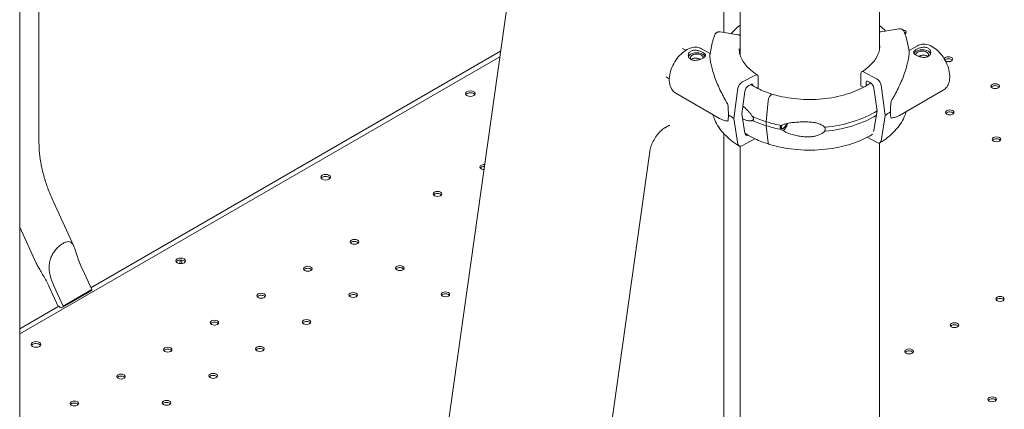
# Model space of a CAD drawing. Units: millimetres. Extents: x 0 to 146557, y 0 to 14215.
# Drawn here: x 121330 to 122135, y 8980 to 9299 of the extents above; entities that cross this region are included whole.
import ezdxf

# ---------------------------------------------------------------- set-up
doc = ezdxf.new("R2010")
doc.units = ezdxf.units.MM

# ---------------------------------------------------------------- blocks, each defined once
blk = doc.blocks.new('A$C5EA0706F')
at = {"color": 0, "linetype": 'Continuous', "lineweight": 0, "extrusion": (-5.55112e-17, 0.816497, 0.57735)}
for p, q in [((25232.77, 40615.02), (25232.77, 39748.91)), ((25216.99, 40222.26), (25216.99, 39484.21)), ((25806.22, 39820.82), (25806.22, 40118.84)), ((25920.22, 39824.88), (25920.22, 40119.39)), ((25561.48, 39475.52), (25623.62, 39918.32)), ((25793.08, 39839), (25793.08, 39889.65)), ((25936.14, 39841.95), (25921.47, 39839.7)), ((25789.98, 39839.48), (25804.65, 39837.21)), ((25759.2, 39826), (25761.81, 39824.49)), ((25774.72, 39825.75), (25781.69, 39821.73)), ((25783.48, 39830.46), (25781.64, 39821.5)), ((25942.6, 39833.02), (25944.45, 39823.98)), ((25944.41, 39824.19), (25951.41, 39828.21)), ((25216.99, 39592.5), (25609.72, 39819.24)), ((25609.72, 39819.24), (25216.99, 39592.5)), ((25275.22, 39630.2), (25610.34, 39823.68)), ((25745.75, 39802.7), (25748.36, 39801.19)), ((25818.77, 39804.27), (25807.67, 39798.3)), ((25820.97, 39793.18), (25820.97, 39803)), ((25905.03, 39795.51), (25905.03, 39805.51)), ((25907.22, 39806.78), (25918.3, 39800.79)), ((25804.42, 39793.48), (25801, 39768.79)), ((25813.47, 39795.7), (25815.44, 39796.76)), ((25816.53, 39796.13), (25816.53, 39795.58)), ((25907.28, 39794.29), (25905.03, 39795.51)), ((25909.45, 39798.63), (25909.45, 39795.52)), ((25912.51, 39798.2), (25910.55, 39799.26)), ((25918.31, 39774.86), (25915.75, 39793.38)), ((25921.55, 39795.97), (25924.95, 39771.27)), ((25753.72, 39789.38), (25789.45, 39768.75)), ((25807.66, 39772.37), (25810.22, 39790.89)), ((25830.81, 39787.35), (25831.95, 39788.58)), ((25936.57, 39771.23), (25972.34, 39791.8)), ((25827.66, 39766.02), (25829.17, 39783.21)), ((25810.22, 39756.61), (25807.66, 39772.37)), ((25915.75, 39759.1), (25918.31, 39774.86)), ((25924.95, 39771.27), (25921.55, 39750.26)), ((25744.85, 39761.14), (25746.89, 39762.32)), ((25801, 39768.79), (25804.42, 39747.77)), ((25827.66, 39762.76), (25827.66, 39766.02)), ((25829.17, 39748.8), (25827.66, 39762.76)), ((25793.08, 39151.6), (25793.08, 39756.17)), ((25918.3, 39748.94), (25910.18, 39753.33)), ((25806.22, 38201.9), (25806.22, 39746.05)), ((25807.67, 39746.45), (25818.27, 39752.15)), ((25920.22, 38201.9), (25920.22, 39748.59)), ((25646.56, 39130.02), (25732.39, 39741.62)), ((25261.28, 39664.16), (25244.62, 39700.42)), ((25230.6, 39650.21), (25216.99, 39679.83)), ((25268.25, 39645.36), (25275.87, 39628.79)), ((25241.18, 39630.91), (25248.57, 39614.82)), ((25252.49, 39615.29), (25244.87, 39631.86)), ((25275.95, 39627.96), (25252.41, 39614.37)), ((25252.49, 39615.29), (25275.87, 39628.79)), ((25216.99, 39596.58), (25248.99, 39615.05))]:
    blk.add_line(p, q, dxfattribs=at)
at = {"color": 0, "linetype": 'Continuous', "lineweight": 0, "extrusion": (-2.46519e-32, 2.22045e-16, -1)}
blk.add_ellipse((25938.53, 39839.25), major_axis=(3.5, 0), ratio=0.57735, start_param=-1.322536, end_param=-0.785398, dxfattribs=at)
at = {"color": 0, "linetype": 'Continuous', "lineweight": 0}
for centre, major_axis, ratio, start_param, end_param in [((25938.53, 39837.62), (3.5, 0), 0.57735, 0.785398, 0.926102), ((25938.53, 39837.62), (3.5, 0), 0.57735, 0.415952, 0.785398), ((25770.88, 39818.42), (5.25, 0), 0.57735, -0.07845, 3.725943), ((25955.21, 39820.87), (-7, 0), 0.57735, -0.787495, -0.278948), ((25955.21, 39820.87), (7, 0), 0.57735, 0.219349, 2.354098), ((25976.72, 39815.57), (3.5, 0), 0.57735, 0.785398, 2.591027), ((25976.72, 39815.57), (3.5, 0), 0.57735, 0.415952, 0.785398), ((25818.77, 39801.82), (1.58, 2.55), 0.597448, -0.767036, 0.803761), ((25807.67, 39794.62), (-2.37, -3.82), 0.597448, -2.337832, -0.932184), ((25910.55, 39798.04), (-0.79, 1.28), 0.59628, -0.802638, 0.768158), ((25912.51, 39794.53), (-2.36, 3.83), 0.59628, -2.208286, -0.802638), ((26014.9, 39793.53), (3.5, 0), 0.57735, 0.785398, 2.725641), ((26014.9, 39793.53), (3.5, 0), 0.57735, 0.415952, 0.785398), ((25585.59, 39789), (4, 0), 0.57735, -2.356194, 3.926991), ((25937.07, 39795.74), (-6.35, -27.58), 0.168321, -1.044752, -0.631527), ((25863.04, 39803.9), (74.54, 0), 0.57735, -2.251652, -2.065378), ((25863.04, 39804.71), (84.78, 0), 0.57735, -0.752048, -0.675393), ((25937.07, 39795.74), (-6.35, -27.58), 0.168321, -0.631527, -0.218302), ((25977.71, 39772.05), (3.5, 0), 0.57735, 0.785398, 2.725641), ((25977.71, 39772.05), (3.5, 0), 0.57735, 0.415952, 0.785398), ((25863.04, 39800.63), (74.54, 0), 0.57735, -2.251652, -2.065379), ((25912.51, 39761.46), (2.36, -3.83), 0.59628, 0.227943, 0.603009), ((25807.67, 39750.13), (-2.37, -3.82), 0.597448, -0.601887, 0.803761), ((26015.89, 39750.01), (3.5, 0), 0.57735, 0.785398, 2.725641), ((26015.89, 39750.01), (3.5, 0), 0.57735, 0.415952, 0.785398), ((25596.86, 39727.39), (3.5, 0), 0.57735, 1.498433, 2.725641), ((25467.19, 39720.64), (-4, 0), 0.57735, -0.774825, 2.345621), ((25467.13, 39720.61), (4, 0), 0.57735, -0.774825, 2.345621), ((25558.67, 39705.34), (3.5, 0), 0.57735, 0.785398, 2.725641), ((25558.67, 39705.34), (3.5, 0), 0.57735, 0.415952, 0.785398), ((25490.8, 39666.16), (3.5, 0), 0.57735, 0.785398, 2.725641), ((25490.8, 39666.16), (3.5, 0), 0.57735, 0.415952, 0.785398), ((25348.72, 39652.25), (4, 0), 0.57735, -2.356194, 3.926991), ((25344.29, 39649.67), (2.75, 4.76), 0.57735, -1.184704, -0.551299), ((25452.61, 39644.11), (3.5, 0), 0.57735, 0.785398, 2.725641), ((25452.61, 39644.11), (3.5, 0), 0.57735, 0.415952, 0.785398), ((25527.99, 39644.68), (3.5, 0), 0.57735, 0.785398, 2.725641), ((25527.99, 39644.68), (3.5, 0), 0.57735, 0.415952, 0.785398), ((25414.43, 39622.06), (3.5, 0), 0.57735, 0.785398, 2.725641), ((25489.81, 39622.64), (3.5, 0), 0.57735, 0.785398, 2.725641), ((25565.18, 39623.21), (3.5, 0), 0.57735, 0.785398, 2.725641), ((25565.18, 39623.21), (3.5, 0), 0.57735, 0.415952, 0.785398), ((25414.43, 39622.06), (3.5, 0), 0.57735, 0.415952, 0.785398), ((25489.81, 39622.64), (3.5, 0), 0.57735, 0.415952, 0.785398), ((26018.86, 39619.45), (3.5, 0), 0.57735, 0.785398, 2.725641), ((26018.86, 39619.45), (3.5, 0), 0.57735, 0.415952, 0.785398), ((25376.24, 39600.02), (3.5, 0), 0.57735, 0.785398, 2.725641), ((25376.24, 39600.02), (3.5, 0), 0.57735, 0.415952, 0.785398), ((25451.62, 39600.59), (3.5, 0), 0.57735, 0.785398, 2.725641), ((25451.62, 39600.59), (3.5, 0), 0.57735, 0.415952, 0.785398), ((25981.67, 39597.98), (3.5, 0), 0.57735, 0.785398, 2.725641), ((25981.67, 39597.98), (3.5, 0), 0.57735, 0.415952, 0.785398), ((25230.33, 39583.89), (4, 0), 0.57735, -2.356194, 3.926991), ((25338.06, 39577.97), (3.5, 0), 0.57735, 0.785398, 2.725641), ((25338.06, 39577.97), (3.5, 0), 0.57735, 0.415952, 0.785398), ((25413.44, 39578.55), (3.5, 0), 0.57735, 0.785398, 2.725641), ((25413.44, 39578.55), (3.5, 0), 0.57735, 0.415952, 0.785398), ((25944.47, 39576.5), (3.5, 0), 0.57735, 0.785398, 2.725641), ((25944.47, 39576.5), (3.5, 0), 0.57735, 0.415952, 0.785398), ((25299.88, 39555.93), (3.5, 0), 0.57735, 0.785398, 2.725641), ((25299.88, 39555.93), (3.5, 0), 0.57735, 0.415952, 0.785398), ((25375.25, 39556.5), (3.5, 0), 0.57735, 0.785398, 2.725641), ((25375.25, 39556.5), (3.5, 0), 0.57735, 0.415952, 0.785398), ((25261.69, 39533.88), (3.5, 0), 0.57735, 0.785398, 2.725641), ((25337.07, 39534.45), (3.5, 0), 0.57735, 0.785398, 2.725641), ((25337.07, 39534.45), (3.5, 0), 0.57735, 0.415952, 0.785398), ((26012.36, 39537.31), (3.5, 0), 0.57735, 0.785398, 2.725641), ((26012.36, 39537.31), (3.5, 0), 0.57735, 0.415952, 0.785398), ((25261.69, 39533.88), (3.5, 0), 0.57735, 0.415952, 0.785398)]:
    blk.add_ellipse(centre, major_axis=major_axis, ratio=ratio, start_param=start_param, end_param=end_param, dxfattribs=at)
at = {"color": 0, "linetype": 'Continuous', "lineweight": 0, "extrusion": (-5.49418e-17, 1.66533e-16, -1)}
blk.add_ellipse((25938.53, 39839.25), major_axis=(3.5, 0), ratio=0.57735, start_param=-0.785398, end_param=0.718875, dxfattribs=at)
at = {"color": 0, "linetype": 'Continuous', "lineweight": 0, "extrusion": (-4.07695e-17, -1.11022e-16, -1)}
blk.add_ellipse((25770.88, 39818.42), major_axis=(-7, 0), ratio=0.57735, start_param=0.219134, end_param=2.356194, dxfattribs=at)
at = {"color": 0, "linetype": 'Continuous', "lineweight": 0, "extrusion": (1.17213e-16, 1.66533e-16, -1)}
blk.add_ellipse((25770.88, 39818.42), major_axis=(7, 0), ratio=0.57735, start_param=-0.785398, end_param=-0.278701, dxfattribs=at)
at = {"color": 0, "linetype": 'Continuous', "lineweight": 0, "extrusion": (1.3303e-16, -5.55112e-17, -1)}
blk.add_ellipse((25955.21, 39820.87), major_axis=(-5.25, 0), ratio=0.57735, start_param=-0.078366, end_param=3.726293, dxfattribs=at)
at = {"color": 0, "linetype": 'Continuous', "lineweight": 0, "extrusion": (6.49742e-17, 1.65419e-16, -1)}
blk.add_ellipse((25963.36, 39810.85), major_axis=(-7.1, 12.35), ratio=0.576138, start_param=-0.56198, end_param=-0.458725, dxfattribs=at)
at = {"color": 0, "linetype": 'Continuous', "lineweight": 0, "extrusion": (3.66279e-17, 5.55112e-17, -1)}
blk.add_ellipse((25976.72, 39817.2), major_axis=(-3.5, 0), ratio=0.57735, start_param=0.127256, end_param=2.356194, dxfattribs=at)
at = {"color": 0, "linetype": 'Continuous', "lineweight": 0, "extrusion": (-9.2139e-17, -2.22045e-16, -1)}
blk.add_ellipse((25976.72, 39817.2), major_axis=(3.5, 0), ratio=0.57735, start_param=-0.785398, end_param=2.379522, dxfattribs=at)
at = {"color": 0, "linetype": 'Continuous', "lineweight": 0, "extrusion": (1.7788e-16, 2.40254e-16, -1)}
blk.add_ellipse((25907.22, 39804.33), major_axis=(-1.58, 2.55), ratio=0.59628, start_param=-0.768158, end_param=0.802638, dxfattribs=at)
at = {"color": 0, "linetype": 'Continuous', "lineweight": 0, "extrusion": (-3.68587e-17, 4.14699e-16, -1)}
blk.add_ellipse((25813.47, 39792.03), major_axis=(2.37, 3.82), ratio=0.597448, start_param=-2.209408, end_param=-0.803761, dxfattribs=at)
at = {"color": 0, "linetype": 'Continuous', "lineweight": 0, "extrusion": (-1.48183e-16, 2.87771e-16, -1)}
blk.add_ellipse((25815.44, 39795.54), major_axis=(0.79, 1.27), ratio=0.597448, start_param=-0.803761, end_param=0.767036, dxfattribs=at)
at = {"color": 0, "linetype": 'Continuous', "lineweight": 0, "extrusion": (2.01499e-16, 2.54832e-16, -1)}
blk.add_ellipse((25918.3, 39797.11), major_axis=(2.36, -3.83), ratio=0.59628, start_param=-2.338954, end_param=-0.933307, dxfattribs=at)
at = {"color": 0, "linetype": 'Continuous', "lineweight": 0, "extrusion": (-3.71972e-17, 5.55112e-17, -1)}
for centre in [(26014.9, 39795.16), (25977.71, 39773.69), (26015.89, 39751.64), (25558.67, 39706.98), (25490.8, 39667.79), (25527.99, 39646.31), (25452.61, 39645.74), (25414.43, 39623.7), (25489.81, 39624.27), (25565.18, 39624.84), (26018.86, 39621.08), (25376.24, 39601.65), (25451.62, 39602.22), (25981.67, 39599.61), (25338.06, 39579.61), (25413.44, 39580.18), (25944.47, 39578.13), (25299.88, 39557.56), (25375.25, 39558.13), (25261.69, 39535.52), (25337.07, 39536.09), (26012.36, 39538.94)]:
    blk.add_ellipse(centre, major_axis=(-3.5, 0), ratio=0.57735, start_param=-3.926991, end_param=2.356194, dxfattribs=at)
at = {"color": 0, "linetype": 'Continuous', "lineweight": 0, "extrusion": (-3.94865e-17, -5.55112e-17, -1)}
blk.add_ellipse((25585.59, 39787.37), major_axis=(-4, 0), ratio=0.57735, start_param=0.361367, end_param=2.356194, dxfattribs=at)
at = {"color": 0, "linetype": 'Continuous', "lineweight": 0, "extrusion": (-1.60247e-17, 5.55112e-17, -1)}
blk.add_ellipse((25585.59, 39787.37), major_axis=(-4, 0), ratio=0.57735, start_param=2.356194, end_param=2.780226, dxfattribs=at)
at = {"color": 0, "linetype": 'Continuous', "lineweight": 0, "extrusion": (-5.99522e-16, 1.2851e-16, -1)}
blk.add_ellipse((25830.81, 39784.5), major_axis=(1.04, 3.34), ratio=0.387534, start_param=-2.082435, end_param=-0.676787, dxfattribs=at)
at = {"color": 0, "linetype": 'Continuous', "lineweight": 0, "extrusion": (-2.58508e-16, 1.9676e-16, -1)}
for ratio, start_param, end_param in [(0.387534, -0.675758, 0.039933), (0.387533, -0.676788, -0.674481)]:
    blk.add_ellipse((25831.95, 39787.76), major_axis=(0.297, 0.955), ratio=ratio, start_param=start_param, end_param=end_param, dxfattribs=at)
at = {"color": 0, "linetype": 'Continuous', "lineweight": 0, "extrusion": (1.91861e-16, 1.57541e-16, -1)}
for start_param, end_param in [(-1.045317, -0.632092), (-0.632092, -0.218867)]:
    blk.add_ellipse((25788.98, 39793.27), major_axis=(6.28, -27.59), ratio=0.166718, start_param=start_param, end_param=end_param, dxfattribs=at)
at = {"color": 0, "linetype": 'Continuous', "lineweight": 0, "extrusion": (-7.03709e-17, -6.74195e-25, -1)}
blk.add_ellipse((25863.04, 39802.16), major_axis=(-84.78, 0), ratio=0.57735, start_param=-0.749952, end_param=-0.673297, dxfattribs=at)
at = {"color": 0, "linetype": 'Continuous', "lineweight": 0, "extrusion": (7.91653e-17, -5.55111e-17, -1)}
blk.add_ellipse((25863.04, 39803.9), major_axis=(-74.54, 0), ratio=0.57735, start_param=-2.405722, end_param=-1.738295, dxfattribs=at)
at = {"color": 0, "linetype": 'Continuous', "lineweight": 0, "extrusion": (2.50131e-17, 1.66533e-16, -1)}
blk.add_ellipse((25863.04, 39800.63), major_axis=(-74.54, 0), ratio=0.57735, start_param=-2.395007, end_param=-1.738295, dxfattribs=at)
at = {"color": 0, "linetype": 'Continuous', "lineweight": 0, "extrusion": (1.81364e-17, 1.11022e-16, -1)}
blk.add_ellipse((25863.04, 39803.9), major_axis=(-74.54, 0), ratio=0.57735, start_param=-1.262563, end_param=-1.076252, dxfattribs=at)
at = {"color": 0, "linetype": 'Continuous', "lineweight": 0, "extrusion": (-1.06648e-16, -1.11022e-16, -1)}
blk.add_ellipse((25863.04, 39800.63), major_axis=(-74.54, 0), ratio=0.57735, start_param=-1.262563, end_param=-1.076252, dxfattribs=at)
at = {"color": 0, "linetype": 'Continuous', "lineweight": 0, "extrusion": (2.30023e-17, 1.67256e-16, -1)}
blk.add_ellipse((25842.27, 39765.43), major_axis=(-1.56, -5.01), ratio=0.387534, start_param=-1.505753, end_param=0.854375, dxfattribs=at)
at = {"color": 0, "linetype": 'Continuous', "lineweight": 0, "extrusion": (-4.27514e-16, 3.07515e-16, -1)}
blk.add_ellipse((25842.27, 39765.43), major_axis=(-2.23, -7.16), ratio=0.387534, start_param=-1.590741, end_param=-0.470777, dxfattribs=at)
at = {"color": 0, "linetype": 'Continuous', "lineweight": 0, "extrusion": (-7.17557e-17, 3.0571e-16, -1)}
blk.add_ellipse((25813.47, 39758.96), major_axis=(-2.37, -3.82), ratio=0.597448, start_param=-0.615563, end_param=0.601887, dxfattribs=at)
at = {"color": 0, "linetype": 'Continuous', "lineweight": 0, "extrusion": (-3.48011e-16, 2.82764e-16, -1)}
blk.add_ellipse((25830.81, 39751.02), major_axis=(-1.04, -3.34), ratio=0.387534, start_param=0, end_param=0.72886, dxfattribs=at)
at = {"color": 0, "linetype": 'Continuous', "lineweight": 0, "extrusion": (7.78669e-17, 2.43759e-16, -1)}
blk.add_ellipse((25918.3, 39752.62), major_axis=(2.36, -3.83), ratio=0.59628, start_param=-0.603009, end_param=0.802638, dxfattribs=at)
at = {"color": 0, "linetype": 'Continuous', "lineweight": 0, "extrusion": (4.69294e-17, 2.29679e-32, -1)}
blk.add_ellipse((25596.86, 39729.02), major_axis=(-3.5, 0), ratio=0.57735, start_param=-1.546763, end_param=1.708451, dxfattribs=at)
at = {"color": 0, "linetype": 'Continuous', "lineweight": 0, "extrusion": (7.43708e-18, -1.11022e-16, -1)}
blk.add_ellipse((25467.13, 39718.97), major_axis=(-4, 0), ratio=0.57735, start_param=0.795972, end_param=2.780226, dxfattribs=at)
at = {"color": 0, "linetype": 'Continuous', "lineweight": 0, "extrusion": (-3.78791e-18, -5.55112e-17, -1)}
blk.add_ellipse((25467.19, 39719.01), major_axis=(-4, 0), ratio=0.57735, start_param=0.361367, end_param=0.774825, dxfattribs=at)
at = {"color": 0, "linetype": 'Continuous', "lineweight": 0, "extrusion": (-3.94865e-17, 1.11022e-16, -1)}
for centre in [(25348.72, 39650.61), (25230.33, 39582.26)]:
    blk.add_ellipse(centre, major_axis=(-4, 0), ratio=0.57735, start_param=0.361367, end_param=2.356194, dxfattribs=at)
at = {"color": 0, "linetype": 'Continuous', "lineweight": 0, "extrusion": (-4.0637e-17, 1.51659e-16, -1)}
blk.add_ellipse((25345.71, 39648.85), major_axis=(2.75, 4.76), ratio=0.57735, start_param=0.307588, end_param=1.022135, dxfattribs=at)
at = {"color": 0, "linetype": 'Continuous', "lineweight": 0, "extrusion": (7.15358e-17, -5.55112e-17, -1)}
for centre in [(25348.72, 39650.61), (25230.33, 39582.26)]:
    blk.add_ellipse(centre, major_axis=(-4, 0), ratio=0.57735, start_param=2.356194, end_param=2.780226, dxfattribs=at)
at = {"color": 0, "linetype": 'Continuous', "lineweight": 0, "extrusion": (-1.17726e-16, 1.33138e-16, -1)}
for start_param, end_param in [(1.012414, 1.050144), (-1.777901, -1.740171)]:
    blk.add_ellipse((25264.18, 39617.5), major_axis=(4.24, 24.41), ratio=0.45619, start_param=start_param, end_param=end_param, dxfattribs=at)
at = {"color": 0, "linetype": 'Continuous', "lineweight": 0, "extrusion": (6.72053e-17, -1.80704e-16, -1)}
blk.add_ellipse((25262.65, 39620.81), major_axis=(18.83, -3.27), ratio=0.553381, start_param=-4.129961, end_param=-4.000857, dxfattribs=at)
at = {"color": 0, "linetype": 'Continuous', "lineweight": 0, "extrusion": (6.82387e-16, -1.15262e-15, -1)}
blk.add_ellipse((25262.67, 39620.78), major_axis=(-15.31, -7.04), ratio=0.130013, start_param=-0.77832, end_param=-0.624491, dxfattribs=at)
at = {"color": 0, "linetype": 'Continuous', "lineweight": 0}
for points in [[(25799.03, 39838.08), (25801.06, 39840.55), (25803.48, 39842.87), (25806.22, 39845.02)], [(25920.22, 39844.74), (25922, 39843.32), (25923.64, 39841.82), (25925.12, 39840.26)], [(25953.86, 39820.13), (25953.76, 39819.82), (25953.67, 39819.48), (25953.61, 39819.11)]]:
    blk.add_open_spline(points, degree=3, dxfattribs=at)
for points, knots in [([(25940.22, 39840.16), (25940.2, 39840.21), (25940.18, 39840.25), (25940.05, 39840.49), (25939.91, 39840.69), (25939.59, 39841.05), (25939.4, 39841.21), (25939.02, 39841.47), (25938.8, 39841.6), (25938.31, 39841.8), (25938.05, 39841.87), (25937.55, 39841.97), (25937.27, 39842), (25936.7, 39842.01), (25936.4, 39841.99), (25936.14, 39841.95)], [1.481072, 1.481072, 1.481072, 1.481072, 1.666082, 1.666082, 2.499124, 2.499124, 3.332165, 3.332165, 4.165208, 4.165208, 4.998251, 4.998251, 5.831295, 5.831295, 6.664339, 6.664339, 6.664339, 6.664339]), ([(25783.48, 39830.46), (25783.58, 39830.95), (25783.7, 39831.45), (25783.95, 39832.43), (25784.09, 39832.92), (25784.39, 39833.89), (25784.55, 39834.37), (25784.9, 39835.33), (25785.08, 39835.81), (25785.48, 39836.76), (25785.69, 39837.24), (25785.91, 39837.71)], [4.0451164, 4.0451164, 4.0451164, 4.0451164, 4.0742587, 4.0742587, 4.103401, 4.103401, 4.1325433, 4.1325433, 4.1616856, 4.1616856, 4.1908279, 4.1908279, 4.1908279, 4.1908279]), ([(25785.91, 39837.71), (25785.93, 39837.75), (25785.95, 39837.79), (25786.07, 39838.03), (25786.21, 39838.22), (25786.53, 39838.59), (25786.72, 39838.75), (25787.1, 39839.01), (25787.33, 39839.13), (25787.81, 39839.33), (25788.07, 39839.41), (25788.57, 39839.51), (25788.85, 39839.54), (25789.42, 39839.54), (25789.72, 39839.52), (25789.98, 39839.48)], [1.492039, 1.492039, 1.492039, 1.492039, 1.666082, 1.666082, 2.499124, 2.499124, 3.332165, 3.332165, 4.165208, 4.165208, 4.998251, 4.998251, 5.831295, 5.831295, 6.664339, 6.664339, 6.664339, 6.664339]), ([(25804.65, 39837.21), (25804.82, 39837.18), (25805.02, 39837.14), (25805.4, 39837.01), (25805.59, 39836.94), (25805.91, 39836.78), (25806.07, 39836.68), (25806.22, 39836.58)], [4.442895, 4.442895, 4.442895, 4.442895, 4.998259, 4.998259, 5.553623, 5.553623, 6.065763, 6.065763, 6.065763, 6.065763]), ([(25921.47, 39839.7), (25921.29, 39839.67), (25921.09, 39839.63), (25920.71, 39839.5), (25920.52, 39839.42), (25920.31, 39839.32), (25920.26, 39839.29), (25920.22, 39839.27)], [4.442895, 4.442895, 4.442895, 4.442895, 4.998259, 4.998259, 5.553623, 5.553623, 5.707778, 5.707778, 5.707778, 5.707778]), ([(25940.22, 39840.16), (25940.44, 39839.7), (25940.64, 39839.23), (25941.03, 39838.29), (25941.21, 39837.82), (25941.55, 39836.87), (25941.71, 39836.4), (25942, 39835.44), (25942.14, 39834.96), (25942.38, 39833.99), (25942.5, 39833.5), (25942.6, 39833.02)], [2.0944543, 2.0944543, 2.0944543, 2.0944543, 2.1231772, 2.1231772, 2.1519001, 2.1519001, 2.180623, 2.180623, 2.209346, 2.209346, 2.2380689, 2.2380689, 2.2380689, 2.2380689]), ([(25774.72, 39825.75), (25773.57, 39826.42), (25772.28, 39826.83), (25769.52, 39827.14), (25768.05, 39827), (25764.9, 39826.18), (25763.23, 39825.4), (25759.92, 39823.28), (25758.29, 39821.88), (25755.31, 39818.69), (25753.95, 39816.88), (25751.63, 39813.05), (25750.67, 39811.01), (25749.2, 39806.88), (25748.7, 39804.78), (25748.25, 39800.67), (25748.31, 39798.66), (25749.1, 39795), (25749.8, 39793.32), (25751.64, 39790.89), (25752.61, 39790.02), (25753.72, 39789.38)], [0.785398, 0.785398, 0.785398, 0.785398, 1.031975, 1.031975, 1.30326, 1.30326, 1.626812, 1.626812, 1.975142, 1.975142, 2.321165, 2.321165, 2.66444, 2.66444, 3.009568, 3.009568, 3.358352, 3.358352, 3.689228, 3.689228, 3.926991, 3.926991, 3.926991, 3.926991]), ([(25820.35, 39804.37), (25818.41, 39805.58), (25816.63, 39806.86), (25813.46, 39809.54), (25812.06, 39810.94), (25809.67, 39813.79), (25808.68, 39815.25), (25807.1, 39818.2), (25806.51, 39819.68), (25805.73, 39822.66), (25805.54, 39824.14), (25805.54, 39825.63)], [3.1770392, 3.1770392, 3.1770392, 3.1770392, 3.3270295, 3.3270295, 3.4770198, 3.4770198, 3.6270102, 3.6270102, 3.7770005, 3.7770005, 3.9269908, 3.9269908, 3.9269908, 3.9269908]), ([(25920.54, 39828.19), (25920.54, 39826.7), (25920.34, 39825.21), (25919.56, 39822.22), (25918.97, 39820.74), (25917.38, 39817.78), (25916.39, 39816.32), (25913.98, 39813.45), (25912.58, 39812.06), (25909.39, 39809.37), (25907.6, 39808.09), (25905.64, 39806.88)], [2.3561945, 2.3561945, 2.3561945, 2.3561945, 2.5066042, 2.5066042, 2.6570139, 2.6570139, 2.8074235, 2.8074235, 2.9578332, 2.9578332, 3.1082429, 3.1082429, 3.1082429, 3.1082429]), ([(25950.27, 39825.2), (25949.95, 39825.02), (25949.66, 39824.83), (25949.14, 39824.44), (25948.92, 39824.23), (25948.56, 39823.83), (25948.43, 39823.63), (25948.25, 39823.23), (25948.21, 39823.03), (25948.21, 39822.65), (25948.25, 39822.45), (25948.42, 39822.05), (25948.55, 39821.85), (25948.91, 39821.44), (25949.13, 39821.23), (25949.64, 39820.84), (25949.93, 39820.65), (25950.56, 39820.28), (25950.91, 39820.1), (25951.68, 39819.76), (25952.09, 39819.59), (25952.96, 39819.29), (25953.4, 39819.16), (25954.3, 39818.94), (25954.76, 39818.85), (25955.63, 39818.73), (25956.08, 39818.69), (25956.98, 39818.67), (25957.43, 39818.69), (25958.29, 39818.8), (25958.71, 39818.89), (25959.48, 39819.14), (25959.83, 39819.29), (25960.46, 39819.65), (25960.75, 39819.87), (25961.27, 39820.36), (25961.49, 39820.64), (25961.85, 39821.23), (25961.99, 39821.55), (25962.16, 39822.19), (25962.21, 39822.51), (25962.21, 39823.14), (25962.17, 39823.46), (25961.99, 39824.1), (25961.86, 39824.41), (25961.51, 39825), (25961.29, 39825.28), (25960.77, 39825.77), (25960.48, 39825.99), (25959.85, 39826.35), (25959.5, 39826.51), (25958.74, 39826.76), (25958.32, 39826.85), (25957.46, 39826.97), (25957.01, 39826.99), (25956.11, 39826.97), (25955.66, 39826.94), (25954.79, 39826.81), (25954.33, 39826.73), (25953.43, 39826.51), (25952.98, 39826.37), (25952.12, 39826.07), (25951.71, 39825.91), (25950.94, 39825.56), (25950.58, 39825.38), (25950.27, 39825.2)], [0, 0, 0, 0, 1.329784, 1.329784, 2.659567, 2.659567, 3.989351, 3.989351, 5.319135, 5.319135, 6.648301, 6.648301, 7.977468, 7.977468, 9.306635, 9.306635, 10.635802, 10.635802, 11.964969, 11.964969, 13.294136, 13.294136, 14.623303, 14.623303, 15.95247, 15.95247, 17.282253, 17.282253, 18.612037, 18.612037, 19.94182, 19.94182, 21.271604, 21.271604, 22.601388, 22.601388, 23.931171, 23.931171, 25.260955, 25.260955, 26.590739, 26.590739, 27.919906, 27.919906, 29.249072, 29.249072, 30.578239, 30.578239, 31.907406, 31.907406, 33.236573, 33.236573, 34.56574, 34.56574, 35.894907, 35.894907, 37.224074, 37.224074, 38.553857, 38.553857, 39.883641, 39.883641, 41.213425, 41.213425, 42.543208, 42.543208, 42.543208, 42.543208]), ([(25972.34, 39791.8), (25973.49, 39792.46), (25974.49, 39793.37), (25976.14, 39795.6), (25976.76, 39796.94), (25977.62, 39800.07), (25977.79, 39801.9), (25977.61, 39805.83), (25977.22, 39807.94), (25975.95, 39812.12), (25975.07, 39814.2), (25972.92, 39818.13), (25971.64, 39819.99), (25968.81, 39823.33), (25967.25, 39824.82), (25963.92, 39827.26), (25962.15, 39828.22), (25958.59, 39829.39), (25956.79, 39829.62), (25953.76, 39829.25), (25952.52, 39828.85), (25951.41, 39828.21)], [3.925945, 3.925945, 3.925945, 3.925945, 4.172173, 4.172173, 4.44322, 4.44322, 4.766828, 4.766828, 5.115288, 5.115288, 5.461352, 5.461352, 5.804636, 5.804636, 6.149786, 6.149786, 6.498678, 6.498678, 6.829757, 6.829757, 7.067537, 7.067537, 7.067537, 7.067537]), ([(25775.83, 39822.75), (25776.14, 39822.57), (25776.43, 39822.38), (25776.95, 39821.98), (25777.17, 39821.78), (25777.53, 39821.38), (25777.66, 39821.18), (25777.84, 39820.78), (25777.88, 39820.58), (25777.88, 39820.2), (25777.84, 39820), (25777.66, 39819.6), (25777.53, 39819.39), (25777.17, 39818.98), (25776.95, 39818.78), (25776.43, 39818.39), (25776.14, 39818.19), (25775.51, 39817.83), (25775.16, 39817.65), (25774.39, 39817.31), (25773.98, 39817.14), (25773.11, 39816.85), (25772.67, 39816.71), (25771.77, 39816.49), (25771.31, 39816.41), (25770.44, 39816.28), (25769.99, 39816.25), (25769.09, 39816.23), (25768.64, 39816.25), (25767.78, 39816.36), (25767.36, 39816.45), (25766.59, 39816.69), (25766.24, 39816.85), (25765.61, 39817.21), (25765.32, 39817.43), (25764.81, 39817.92), (25764.58, 39818.2), (25764.23, 39818.79), (25764.09, 39819.11), (25763.92, 39819.75), (25763.88, 39820.07), (25763.88, 39820.7), (25763.92, 39821.02), (25764.09, 39821.66), (25764.23, 39821.98), (25764.58, 39822.57), (25764.81, 39822.84), (25765.32, 39823.33), (25765.61, 39823.55), (25766.24, 39823.91), (25766.59, 39824.07), (25767.36, 39824.32), (25767.78, 39824.41), (25768.64, 39824.52), (25769.09, 39824.55), (25769.99, 39824.53), (25770.44, 39824.49), (25771.31, 39824.37), (25771.77, 39824.28), (25772.67, 39824.06), (25773.11, 39823.92), (25773.98, 39823.62), (25774.39, 39823.46), (25775.16, 39823.11), (25775.51, 39822.93), (25775.83, 39822.75)], [0, 0, 0, 0, 1.329784, 1.329784, 2.659567, 2.659567, 3.989351, 3.989351, 5.319135, 5.319135, 6.648301, 6.648301, 7.977468, 7.977468, 9.306635, 9.306635, 10.635802, 10.635802, 11.964969, 11.964969, 13.294136, 13.294136, 14.623303, 14.623303, 15.95247, 15.95247, 17.282253, 17.282253, 18.612037, 18.612037, 19.94182, 19.94182, 21.271604, 21.271604, 22.601388, 22.601388, 23.931171, 23.931171, 25.260955, 25.260955, 26.590739, 26.590739, 27.919906, 27.919906, 29.249072, 29.249072, 30.578239, 30.578239, 31.907406, 31.907406, 33.236573, 33.236573, 34.56574, 34.56574, 35.894907, 35.894907, 37.224074, 37.224074, 38.553857, 38.553857, 39.883641, 39.883641, 41.213425, 41.213425, 42.543208, 42.543208, 42.543208, 42.543208]), ([(25773.81, 39817.09), (25773.81, 39817.09), (25773.8, 39817.09), (25773.51, 39817.22), (25773.2, 39817.35), (25772.55, 39817.58), (25772.22, 39817.69), (25771.54, 39817.87), (25771.2, 39817.94), (25770.55, 39818.04), (25770.21, 39818.07), (25769.54, 39818.1), (25769.2, 39818.08), (25768.55, 39818.01), (25768.24, 39817.94), (25767.67, 39817.76), (25767.4, 39817.64), (25766.93, 39817.37), (25766.71, 39817.2), (25766.47, 39816.97), (25766.42, 39816.92), (25766.37, 39816.87)], [0.988971, 0.988971, 0.988971, 0.988971, 0.999436, 0.999436, 1.998873, 1.998873, 2.998309, 2.998309, 3.997746, 3.997746, 4.996473, 4.996473, 5.9952, 5.9952, 6.993927, 6.993927, 7.992654, 7.992654, 8.991381, 8.991381, 9.252502, 9.252502, 9.252502, 9.252502]), ([(25781.64, 39821.5), (25781.62, 39821.41), (25781.6, 39821.29), (25781.58, 39820.96), (25781.57, 39820.75), (25781.56, 39820.26), (25781.56, 39819.97), (25781.59, 39819.05), (25781.65, 39818.32), (25781.85, 39816.47), (25782.04, 39815.24), (25782.56, 39812.54), (25782.9, 39811.07), (25783.73, 39807.93), (25784.23, 39806.27), (25785.37, 39802.83), (25786.03, 39801.04), (25787.48, 39797.39), (25788.28, 39795.53), (25790.01, 39791.78), (25790.93, 39789.89), (25792.4, 39787.06), (25792.9, 39786.12), (25793.92, 39784.24), (25794.44, 39783.3), (25795.35, 39781.69), (25795.73, 39781.01), (25796.11, 39780.34)], [117.854338, 117.854338, 117.854338, 117.854338, 119.996011, 119.996011, 122.502417, 122.502417, 125.008824, 125.008824, 130.021638, 130.021638, 136.880429, 136.880429, 143.73922, 143.73922, 150.59801, 150.59801, 157.456801, 157.456801, 164.315592, 164.315592, 171.174383, 171.174383, 174.603779, 174.603779, 178.033174, 178.033174, 180.485141, 180.485141, 180.485141, 180.485141]), ([(25944.45, 39823.98), (25944.47, 39823.89), (25944.49, 39823.76), (25944.52, 39823.42), (25944.53, 39823.21), (25944.53, 39822.71), (25944.52, 39822.43), (25944.49, 39821.51), (25944.43, 39820.78), (25944.21, 39818.93), (25944.02, 39817.7), (25943.49, 39815), (25943.15, 39813.53), (25942.31, 39810.39), (25941.81, 39808.74), (25940.65, 39805.29), (25939.99, 39803.51), (25938.53, 39799.86), (25937.73, 39798), (25935.99, 39794.25), (25935.06, 39792.36), (25933.59, 39789.53), (25933.09, 39788.59), (25932.06, 39786.71), (25931.54, 39785.77), (25930.63, 39784.16), (25930.25, 39783.49), (25929.87, 39782.82)], [117.66962, 117.66962, 117.66962, 117.66962, 119.996011, 119.996011, 122.502417, 122.502417, 125.008824, 125.008824, 130.021638, 130.021638, 136.880429, 136.880429, 143.73922, 143.73922, 150.59801, 150.59801, 157.456801, 157.456801, 164.315592, 164.315592, 171.174383, 171.174383, 174.603779, 174.603779, 178.033174, 178.033174, 180.485141, 180.485141, 180.485141, 180.485141]), ([(25952.27, 39819.53), (25952.28, 39819.53), (25952.29, 39819.54), (25952.58, 39819.67), (25952.89, 39819.8), (25953.54, 39820.03), (25953.88, 39820.14), (25954.55, 39820.31), (25954.89, 39820.38), (25955.55, 39820.48), (25955.88, 39820.52), (25956.56, 39820.54), (25956.89, 39820.53), (25957.54, 39820.45), (25957.85, 39820.38), (25958.43, 39820.2), (25958.69, 39820.08), (25959.16, 39819.81), (25959.38, 39819.64), (25959.62, 39819.41), (25959.67, 39819.36), (25959.71, 39819.31)], [0.977497, 0.977497, 0.977497, 0.977497, 0.999436, 0.999436, 1.998873, 1.998873, 2.998309, 2.998309, 3.997746, 3.997746, 4.996473, 4.996473, 5.9952, 5.9952, 6.993927, 6.993927, 7.992654, 7.992654, 8.991381, 8.991381, 9.242699, 9.242699, 9.242699, 9.242699]), ([(25832.25, 39788.71), (25828.16, 39789.99), (25824.31, 39791.52), (25818.75, 39794.28), (25816.81, 39795.37), (25815, 39796.53)], [2.8507389, 2.8507389, 2.8507389, 2.8507389, 3.0659892, 3.0659892, 3.1918437, 3.1918437, 3.1918437, 3.1918437]), ([(25913.06, 39797.85), (25909.22, 39795.15), (25904.7, 39792.76), (25894.04, 39788.54), (25887.76, 39786.83), (25874.56, 39784.61), (25867.65, 39784.11), (25853.89, 39784.39), (25847.05, 39785.17), (25837.73, 39787.15), (25834.94, 39787.88), (25832.25, 39788.71)], [1.47338, 1.47338, 1.47338, 1.47338, 1.755646, 1.755646, 2.073164, 2.073164, 2.391125, 2.391125, 2.709234, 2.709234, 2.850705, 2.850705, 2.850705, 2.850705]), ([(25831.95, 39788.58), (25831.98, 39788.61), (25832.01, 39788.64), (25832.08, 39788.68), (25832.11, 39788.7), (25832.16, 39788.72), (25832.19, 39788.72), (25832.23, 39788.72), (25832.24, 39788.72), (25832.25, 39788.71)], [1.4832675, 1.4832675, 1.4832675, 1.4832675, 1.6660829, 1.6660829, 1.8512032, 1.8512032, 2.0363236, 2.0363236, 2.1171888, 2.1171888, 2.1171888, 2.1171888]), ([(25816.12, 39770.46), (25816.11, 39770.49), (25816.1, 39770.52), (25815.98, 39770.85), (25815.82, 39771.15), (25815.44, 39771.76), (25815.19, 39772.11), (25814.64, 39772.79), (25814.36, 39773.13), (25813.48, 39774.11), (25812.87, 39774.74), (25811.44, 39776.19), (25810.51, 39777.08), (25809.24, 39778.28), (25808.9, 39778.59), (25808.56, 39778.9)], [0.834091, 0.834091, 0.834091, 0.834091, 0.923404, 0.923404, 1.846807, 1.846807, 3.113418, 3.113418, 4.38003, 4.38003, 6.913252, 6.913252, 10.995476, 10.995476, 12.459635, 12.459635, 12.459635, 12.459635]), ([(25805.3, 39746.3), (25802.98, 39747.74), (25800.8, 39749.27), (25796.78, 39752.5), (25794.92, 39754.2), (25791.57, 39757.77), (25790.08, 39759.63), (25787.48, 39763.49), (25786.37, 39765.49), (25784.86, 39768.98), (25784.35, 39770.45), (25783.94, 39771.93)], [3.1770392, 3.1770392, 3.1770392, 3.1770392, 3.3034044, 3.3034044, 3.4297696, 3.4297696, 3.5561348, 3.5561348, 3.6825, 3.6825, 3.7709383, 3.7709383, 3.7709383, 3.7709383]), ([(25816.12, 39767.19), (25816.12, 39767.19), (25816.12, 39767.19), (25816.28, 39767.23), (25816.42, 39767.27), (25816.75, 39767.4), (25816.95, 39767.51), (25817.17, 39767.74), (25817.23, 39767.82), (25817.32, 39768.03), (25817.34, 39768.14), (25817.34, 39768.4), (25817.32, 39768.54), (25817.23, 39768.82), (25817.17, 39768.96), (25816.95, 39769.39), (25816.75, 39769.67), (25816.42, 39770.1), (25816.28, 39770.28), (25816.12, 39770.46), (25816.12, 39770.46), (25816.12, 39770.46)], [38.258899, 38.258899, 38.258899, 38.258899, 38.259618, 38.259618, 38.941884, 38.941884, 39.886119, 39.886119, 40.358236, 40.358236, 40.830353, 40.830353, 41.302471, 41.302471, 41.774588, 41.774588, 42.718823, 42.718823, 43.401089, 43.401089, 43.401808, 43.401808, 43.401808, 43.401808]), ([(25942.12, 39774.42), (25941.72, 39772.95), (25941.2, 39771.5), (25939.69, 39768.02), (25938.58, 39766.01), (25935.97, 39762.14), (25934.46, 39760.27), (25931.1, 39756.7), (25929.23, 39754.99), (25925.18, 39751.76), (25923, 39750.22), (25920.67, 39748.79)], [2.513611, 2.513611, 2.513611, 2.513611, 2.6011047, 2.6011047, 2.7278892, 2.7278892, 2.8546738, 2.8546738, 2.9814584, 2.9814584, 3.1082429, 3.1082429, 3.1082429, 3.1082429]), ([(25929.87, 39769.05), (25930.25, 39769.09), (25930.63, 39769.15), (25931.54, 39769.31), (25932.06, 39769.44), (25933.09, 39769.72), (25933.59, 39769.88), (25934.95, 39770.39), (25935.79, 39770.78), (25936.57, 39771.23)], [4.406824, 4.406824, 4.406824, 4.406824, 6.858791, 6.858791, 10.288186, 10.288186, 13.717582, 13.717582, 19.823385, 19.823385, 19.823385, 19.823385]), ([(25732.39, 39741.62), (25732.57, 39742.87), (25732.88, 39744.25), (25733.82, 39747.15), (25734.46, 39748.69), (25736, 39751.71), (25736.92, 39753.2), (25738.91, 39755.92), (25739.98, 39757.15), (25742.11, 39759.22), (25743.17, 39760.06), (25744.39, 39760.86), (25744.62, 39761.01), (25744.85, 39761.14)], [3.316126, 3.316126, 3.316126, 3.316126, 3.57135, 3.57135, 3.838691, 3.838691, 4.112145, 4.112145, 4.384232, 4.384232, 4.647381, 4.647381, 4.712389, 4.712389, 4.712389, 4.712389]), ([(25746.89, 39762.32), (25747.25, 39762.52), (25747.57, 39762.68), (25748.12, 39762.9), (25748.34, 39762.96), (25748.65, 39763.03), (25748.73, 39763.03), (25748.75, 39763.03), (25748.76, 39763.03), (25748.76, 39763.03)], [4.712389, 4.712389, 4.712389, 4.712389, 4.863293, 4.863293, 5.0141971, 5.0141971, 5.1651012, 5.1651012, 5.1860575, 5.1860575, 5.1860575, 5.1860575]), ([(25796.11, 39766.57), (25795.73, 39766.61), (25795.35, 39766.67), (25794.44, 39766.84), (25793.92, 39766.96), (25792.9, 39767.25), (25792.4, 39767.41), (25791.05, 39767.92), (25790.22, 39768.31), (25789.45, 39768.75)], [4.406824, 4.406824, 4.406824, 4.406824, 6.858791, 6.858791, 10.288186, 10.288186, 13.717582, 13.717582, 19.781098, 19.781098, 19.781098, 19.781098]), ([(25808.32, 39768.29), (25808.74, 39768.1), (25809.16, 39767.94), (25810.51, 39767.44), (25811.44, 39767.17), (25812.87, 39766.87), (25813.48, 39766.77), (25814.36, 39766.72), (25814.64, 39766.72), (25815.19, 39766.76), (25815.44, 39766.8), (25815.82, 39766.94), (25815.98, 39767.02), (25816.1, 39767.17), (25816.11, 39767.18), (25816.12, 39767.19)], [27.140007, 27.140007, 27.140007, 27.140007, 28.952233, 28.952233, 33.034457, 33.034457, 35.56768, 35.56768, 36.834291, 36.834291, 38.100902, 38.100902, 39.024306, 39.024306, 39.113619, 39.113619, 39.113619, 39.113619]), ([(25840.43, 39759.63), (25840.43, 39759.63), (25840.43, 39759.63), (25840.24, 39759.77), (25840.06, 39759.91), (25839.66, 39760.27), (25839.43, 39760.51), (25839.16, 39760.89), (25839.08, 39761.02), (25838.98, 39761.28), (25838.95, 39761.41), (25838.95, 39761.67), (25838.98, 39761.79), (25839.08, 39762.01), (25839.16, 39762.11), (25839.43, 39762.39), (25839.66, 39762.54), (25840.06, 39762.74), (25840.24, 39762.82), (25840.43, 39762.89), (25840.43, 39762.89), (25840.43, 39762.89)], [38.258899, 38.258899, 38.258899, 38.258899, 38.259618, 38.259618, 38.941884, 38.941884, 39.886119, 39.886119, 40.358236, 40.358236, 40.830353, 40.830353, 41.302471, 41.302471, 41.774588, 41.774588, 42.718823, 42.718823, 43.401089, 43.401089, 43.401808, 43.401808, 43.401808, 43.401808]), ([(25840.43, 39762.89), (25840.44, 39762.91), (25840.46, 39762.94), (25840.66, 39763.16), (25840.9, 39763.34), (25841.46, 39763.66), (25841.82, 39763.82), (25842.58, 39764.1), (25842.98, 39764.22), (25844.22, 39764.54), (25845.07, 39764.71), (25847.13, 39765.07), (25848.48, 39765.26), (25851.28, 39765.56), (25852.73, 39765.69), (25855.65, 39765.86), (25857.12, 39765.92), (25860.01, 39765.93), (25861.43, 39765.9), (25863.72, 39765.75), (25864.69, 39765.67), (25866.65, 39765.41), (25867.64, 39765.24), (25869.55, 39764.8), (25870.48, 39764.52), (25872.23, 39763.85), (25873.04, 39763.45), (25874.12, 39762.74), (25874.47, 39762.47), (25875.04, 39761.95), (25875.26, 39761.72), (25875.47, 39761.47)], [0.834091, 0.834091, 0.834091, 0.834091, 0.923404, 0.923404, 1.846807, 1.846807, 3.113418, 3.113418, 4.38003, 4.38003, 6.913252, 6.913252, 10.995476, 10.995476, 15.0777, 15.0777, 19.159924, 19.159924, 23.242148, 23.242148, 26.040521, 26.040521, 28.838895, 28.838895, 31.637268, 31.637268, 34.435642, 34.435642, 35.813659, 35.813659, 36.832291, 36.832291, 36.832291, 36.832291]), ([(25875.47, 39761.47), (25875.56, 39761.3), (25875.64, 39761.13), (25875.83, 39760.61), (25875.9, 39760.25), (25875.9, 39759.88), (25875.9, 39759.51), (25875.83, 39759.13), (25875.64, 39758.57), (25875.56, 39758.38), (25875.47, 39758.2)], [-2.030582, -2.030582, -2.030582, -2.030582, -1.353887, -1.353887, 0, 0, 0, 1.353887, 1.353887, 2.030582, 2.030582, 2.030582, 2.030582]), ([(25829.74, 39747.69), (25825.79, 39748.92), (25822.03, 39750.37), (25815.56, 39753.43), (25812.78, 39754.98), (25810.21, 39756.66)], [2.8512231, 2.8512231, 2.8512231, 2.8512231, 3.0423889, 3.0423889, 3.2038802, 3.2038802, 3.2038802, 3.2038802]), ([(25914.46, 39755.77), (25909.44, 39752.67), (25903.66, 39750.05), (25890.64, 39745.84), (25883.35, 39744.31), (25868.34, 39742.7), (25860.64, 39742.61), (25845.57, 39743.86), (25838.2, 39745.2), (25830.83, 39747.35), (25830.3, 39747.51), (25829.77, 39747.68)], [1.537503, 1.537503, 1.537503, 1.537503, 1.844596, 1.844596, 2.172275, 2.172275, 2.498734, 2.498734, 2.825112, 2.825112, 2.850739, 2.850739, 2.850739, 2.850739]), ([(25875.47, 39758.2), (25875.26, 39757.97), (25875.04, 39757.75), (25874.47, 39757.25), (25874.12, 39756.98), (25873.04, 39756.26), (25872.23, 39755.83), (25870.48, 39755.1), (25869.55, 39754.79), (25867.64, 39754.29), (25866.65, 39754.1), (25864.69, 39753.82), (25863.72, 39753.74), (25861.43, 39753.63), (25860.01, 39753.65), (25857.12, 39753.84), (25855.65, 39754.02), (25852.73, 39754.53), (25851.28, 39754.85), (25848.48, 39755.62), (25847.13, 39756.06), (25845.07, 39756.84), (25844.22, 39757.2), (25842.98, 39757.81), (25842.58, 39758.02), (25841.82, 39758.46), (25841.46, 39758.7), (25840.9, 39759.13), (25840.66, 39759.34), (25840.46, 39759.58), (25840.44, 39759.61), (25840.43, 39759.63)], [3.115418, 3.115418, 3.115418, 3.115418, 4.134051, 4.134051, 5.512068, 5.512068, 8.310441, 8.310441, 11.108815, 11.108815, 13.907188, 13.907188, 16.705562, 16.705562, 20.787786, 20.787786, 24.870009, 24.870009, 28.952233, 28.952233, 33.034457, 33.034457, 35.56768, 35.56768, 36.834291, 36.834291, 38.100902, 38.100902, 39.024306, 39.024306, 39.113619, 39.113619, 39.113619, 39.113619]), ([(25244.62, 39700.42), (25243.06, 39703.8), (25241.65, 39707.21), (25239.12, 39714.01), (25238, 39717.41), (25236.09, 39724.12), (25235.29, 39727.43), (25234.02, 39733.91), (25233.55, 39737.07), (25232.92, 39743.18), (25232.77, 39746.12), (25232.77, 39748.91)], [5.6577003, 5.6577003, 5.6577003, 5.6577003, 5.7827973, 5.7827973, 5.9078943, 5.9078943, 6.0329913, 6.0329913, 6.1580883, 6.1580883, 6.2831853, 6.2831853, 6.2831853, 6.2831853]), ([(25244.87, 39631.86), (25243.66, 39634.5), (25242.59, 39637.45), (25241.25, 39643.38), (25240.99, 39646.36), (25241.33, 39650.32), (25241.54, 39651.65), (25242.25, 39654.25), (25242.74, 39655.53), (25243.81, 39657.69), (25244.41, 39658.71), (25245.79, 39660.66), (25246.56, 39661.6), (25248.2, 39663.31), (25249.06, 39664.09), (25250.78, 39665.45), (25251.64, 39666.04), (25252.45, 39666.51)], [2.446116, 2.446116, 2.446116, 2.446116, 2.994914, 2.994914, 3.543712, 3.543712, 3.786923, 3.786923, 4.030133, 4.030133, 4.245658, 4.245658, 4.461182, 4.461182, 4.676707, 4.676707, 4.892232, 4.892232, 4.892232, 4.892232]), ([(25252.45, 39666.51), (25253.27, 39666.98), (25254.07, 39667.35), (25255.57, 39667.85), (25256.28, 39667.97), (25257.56, 39667.94), (25258.14, 39667.79), (25259.16, 39667.23), (25259.61, 39666.82), (25260.46, 39665.76), (25260.89, 39665.01), (25261.68, 39663.28), (25262.05, 39662.29), (25263.14, 39659.15), (25263.95, 39656.49), (25265.89, 39650.91), (25267.04, 39648), (25268.25, 39645.36)], [4.892232, 4.892232, 4.892232, 4.892232, 5.107756, 5.107756, 5.323281, 5.323281, 5.538805, 5.538805, 5.75433, 5.75433, 5.997541, 5.997541, 6.240751, 6.240751, 6.789549, 6.789549, 7.338347, 7.338347, 7.338347, 7.338347]), ([(25230.6, 39650.21), (25230.61, 39650.18), (25230.63, 39650.15), (25231.14, 39649.04), (25231.75, 39647.92), (25233.66, 39644.53), (25235.31, 39641.89), (25238.46, 39636.41), (25239.96, 39633.56), (25241.18, 39630.91)], [1.102013, 1.102013, 1.102013, 1.102013, 1.108674, 1.108674, 1.352566, 1.352566, 1.903486, 1.903486, 2.454406, 2.454406, 2.454406, 2.454406])]:
    blk.add_open_spline(points, degree=3, knots=knots, dxfattribs=at)

msp = doc.modelspace()

# ---------------------------------------------------------------- block references
msp.add_blockref('A$C5EA0706F', (96112.64, -30551.01))

doc.saveas('drawing.dxf')
